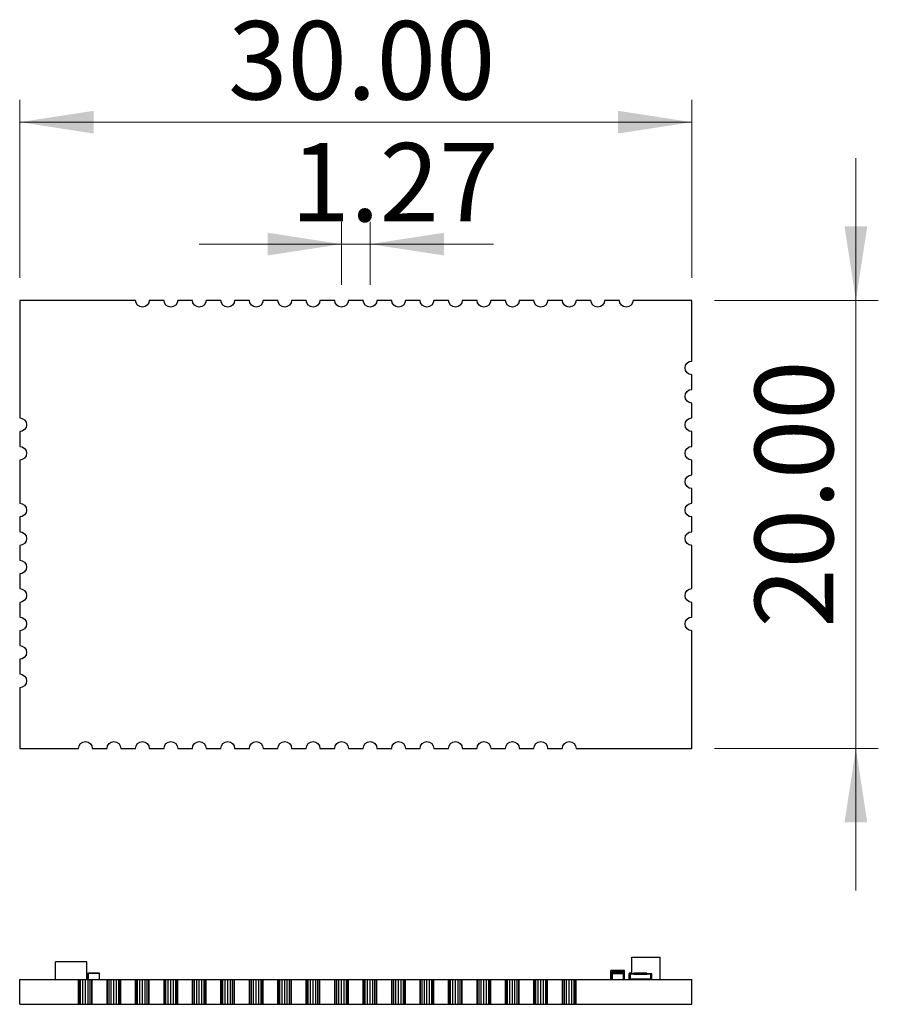
# Model space of a CAD drawing. Units: millimetres. Extents: x 92.4 to 130.7, y 137.4 to 181.3.
import ezdxf

# ---------------------------------------------------------------- set-up
doc = ezdxf.new("R2010")
doc.units = ezdxf.units.MM
doc.styles.add('SLDTEXTSTYLE0', font='TXT', dxfattribs={"width": 0.75})
doc.dimstyles.new('SLDDIMSTYLE0', dxfattribs={"dimtxt": 3.5, "dimasz": 3.302, "dimexe": 0, "dimexo": 0.0625, "dimgap": 0.875, "dimtad": 1, "dimrnd": 1e-09, "dimzin": 4, "dimdsep": 46, "dimtxsty": 'SLDTEXTSTYLE0', "dimsah": 1, "dimcen": 0.09, "dimadec": 0, "dimazin": 1, "dimtfac": 1, "dimtofl": 0, "dimtmove": 0, "dimatfit": 3, "dimfxl": 1, "dimfrac": 2, "dimtolj": 1, "dimtzin": 12, "dimarcsym": 0})
doc.dimstyles.new('SLDDIMSTYLE1', dxfattribs={"dimtxt": 3.5, "dimasz": 3.302, "dimexe": 0, "dimexo": 0.0625, "dimgap": 0.875, "dimtad": 1, "dimrnd": 1e-09, "dimzin": 4, "dimdsep": 46, "dimtxsty": 'SLDTEXTSTYLE0', "dimsah": 1, "dimcen": 0.09, "dimadec": 0, "dimazin": 1, "dimtfac": 1, "dimtmove": 0, "dimatfit": 0, "dimfxl": 1, "dimfrac": 2, "dimtolj": 1, "dimtzin": 12, "dimarcsym": 0})
doc.dimstyles.new('SLDDIMSTYLE2', dxfattribs={"dimtxt": 3.5, "dimasz": 3.302, "dimexe": 0, "dimexo": 0.0625, "dimgap": 0.875, "dimtad": 1, "dimrnd": 1e-09, "dimzin": 12, "dimdsep": 46, "dimtxsty": 'SLDTEXTSTYLE0', "dimsah": 1, "dimcen": 0.09, "dimadec": 0, "dimazin": 3, "dimtfac": 1, "dimtmove": 0, "dimatfit": 0, "dimfxl": 1, "dimfrac": 2, "dimtolj": 1, "dimtzin": 12, "dimarcsym": 0})

# ---------------------------------------------------------------- blocks, each defined once
blk = doc.blocks.new('_D')
at = {"color": 7, "linetype": 'Continuous', "lineweight": 0, "transparency": 16777216}
for p, q in [((92.425, 169.808), (92.425, 177.762)), ((122.425, 169.808), (122.425, 177.762)), ((92.425, 176.762), (122.425, 176.762))]:
    blk.add_line(p, q, dxfattribs=at)
at = {"color": 7, "linetype": 'Continuous', "lineweight": 18, "transparency": 16777216}
for points in [[(92.425, 176.762), (95.727, 176.254), (95.727, 177.27)], [(122.425, 176.762), (119.123, 177.27), (119.123, 176.254)]]:
    blk.add_solid(points, dxfattribs=at)
at = {"color": 7, "linetype": 'Continuous', "lineweight": 18, "transparency": 16777216, "insert": (101.725, 181.274), "char_height": 3.5, "attachment_point": 1, "style": 'SLDTEXTSTYLE0'}
blk.add_mtext('30.00', dxfattribs=at)
blk = doc.blocks.new('_D_1')
at = {"color": 7, "linetype": 'Continuous', "lineweight": 0, "transparency": 16777216}
for p, q in [((129.741, 168.808), (129.741, 175.158)), ((123.425, 168.808), (130.741, 168.808)), ((129.741, 168.808), (129.741, 148.808)), ((123.425, 148.808), (130.741, 148.808)), ((129.741, 148.808), (129.741, 142.458))]:
    blk.add_line(p, q, dxfattribs=at)
at = {"color": 7, "linetype": 'Continuous', "lineweight": 18, "transparency": 16777216}
for points in [[(129.741, 168.808), (130.249, 172.11), (129.233, 172.11)], [(129.741, 148.808), (129.233, 145.506), (130.249, 145.506)]]:
    blk.add_solid(points, dxfattribs=at)
at = {"color": 7, "linetype": 'Continuous', "lineweight": 18, "transparency": 16777216, "insert": (125.229, 154.197), "char_height": 3.5, "attachment_point": 1, "rotation": 90, "style": 'SLDTEXTSTYLE0'}
blk.add_mtext('20.00', dxfattribs=at)
blk = doc.blocks.new('_D_2')
at = {"color": 7, "linetype": 'Continuous', "lineweight": 0, "transparency": 16777216}
for p, q in [((106.79, 169.502), (106.79, 172.318)), ((108.06, 169.502), (108.06, 172.318)), ((106.79, 171.318), (100.44, 171.318)), ((106.79, 171.318), (108.06, 171.318)), ((108.06, 171.318), (113.568, 171.318))]:
    blk.add_line(p, q, dxfattribs=at)
at = {"color": 7, "linetype": 'Continuous', "lineweight": 18, "transparency": 16777216}
for points in [[(106.79, 171.318), (103.488, 171.826), (103.488, 170.81)], [(108.06, 171.318), (111.362, 170.81), (111.362, 171.826)]]:
    blk.add_solid(points, dxfattribs=at)
at = {"color": 7, "linetype": 'Continuous', "lineweight": 18, "transparency": 16777216, "insert": (104.516, 175.83), "char_height": 3.5, "attachment_point": 1, "style": 'SLDTEXTSTYLE0'}
blk.add_mtext('1.27', dxfattribs=at)

msp = doc.modelspace()

# ---------------------------------------------------------------- linework, layer by layer
at = {"color": 7, "linetype": 'Continuous', "lineweight": 25}
for p, q in [((92.425, 168.808), (92.425, 163.559)), ((97.595, 168.808), (92.425, 168.808)), ((97.618, 168.691), (97.595, 168.808)), ((98.206, 168.808), (98.183, 168.691)), ((98.865, 168.808), (98.206, 168.808)), ((98.888, 168.691), (98.865, 168.808)), ((99.476, 168.808), (99.453, 168.691)), ((100.135, 168.808), (99.476, 168.808)), ((100.158, 168.691), (100.135, 168.808)), ((100.746, 168.808), (100.723, 168.691)), ((101.405, 168.808), (100.746, 168.808)), ((101.428, 168.691), (101.405, 168.808)), ((102.016, 168.808), (101.993, 168.691)), ((102.675, 168.808), (102.016, 168.808)), ((102.698, 168.691), (102.675, 168.808)), ((103.286, 168.808), (103.263, 168.691)), ((103.945, 168.808), (103.286, 168.808)), ((103.968, 168.691), (103.945, 168.808)), ((104.556, 168.808), (104.533, 168.691)), ((105.215, 168.808), (104.556, 168.808)), ((105.238, 168.691), (105.215, 168.808)), ((105.826, 168.808), (105.803, 168.691)), ((106.485, 168.808), (105.826, 168.808)), ((106.508, 168.691), (106.485, 168.808)), ((107.096, 168.808), (107.073, 168.691)), ((107.755, 168.808), (107.096, 168.808)), ((107.778, 168.691), (107.755, 168.808)), ((108.366, 168.808), (108.343, 168.691)), ((109.025, 168.808), (108.366, 168.808)), ((109.048, 168.691), (109.025, 168.808)), ((109.636, 168.808), (109.613, 168.691)), ((110.295, 168.808), (109.636, 168.808)), ((110.318, 168.691), (110.295, 168.808)), ((110.906, 168.808), (110.883, 168.691)), ((111.565, 168.808), (110.906, 168.808)), ((111.588, 168.691), (111.565, 168.808)), ((112.176, 168.808), (112.153, 168.691)), ((112.835, 168.808), (112.176, 168.808)), ((112.858, 168.691), (112.835, 168.808)), ((113.446, 168.808), (113.423, 168.691)), ((114.105, 168.808), (113.446, 168.808)), ((114.128, 168.691), (114.105, 168.808)), ((114.716, 168.808), (114.693, 168.691)), ((115.375, 168.808), (114.716, 168.808)), ((115.398, 168.691), (115.375, 168.808)), ((115.986, 168.808), (115.963, 168.691)), ((116.645, 168.808), (115.986, 168.808)), ((116.668, 168.691), (116.645, 168.808)), ((117.256, 168.808), (117.233, 168.691)), ((117.915, 168.808), (117.256, 168.808)), ((117.938, 168.691), (117.915, 168.808)), ((118.526, 168.808), (118.503, 168.691)), ((119.185, 168.808), (118.526, 168.808)), ((119.208, 168.691), (119.185, 168.808)), ((119.796, 168.808), (119.773, 168.691)), ((122.425, 168.808), (119.796, 168.808)), ((122.425, 166.099), (122.425, 168.808)), ((97.684, 168.592), (97.618, 168.691)), ((97.783, 168.526), (97.684, 168.592)), ((97.9, 168.502), (97.783, 168.526)), ((98.018, 168.526), (97.9, 168.502)), ((98.117, 168.592), (98.018, 168.526)), ((98.183, 168.691), (98.117, 168.592)), ((98.954, 168.592), (98.888, 168.691)), ((99.053, 168.526), (98.954, 168.592)), ((99.17, 168.502), (99.053, 168.526)), ((99.288, 168.526), (99.17, 168.502)), ((99.387, 168.592), (99.288, 168.526)), ((99.453, 168.691), (99.387, 168.592)), ((100.224, 168.592), (100.158, 168.691)), ((100.323, 168.526), (100.224, 168.592)), ((100.44, 168.502), (100.323, 168.526)), ((100.558, 168.526), (100.44, 168.502)), ((100.657, 168.592), (100.558, 168.526)), ((100.723, 168.691), (100.657, 168.592)), ((101.494, 168.592), (101.428, 168.691)), ((101.593, 168.526), (101.494, 168.592)), ((101.71, 168.502), (101.593, 168.526)), ((101.828, 168.526), (101.71, 168.502)), ((101.927, 168.592), (101.828, 168.526)), ((101.993, 168.691), (101.927, 168.592)), ((102.764, 168.592), (102.698, 168.691)), ((102.863, 168.526), (102.764, 168.592)), ((102.98, 168.502), (102.863, 168.526)), ((103.098, 168.526), (102.98, 168.502)), ((103.197, 168.592), (103.098, 168.526)), ((103.263, 168.691), (103.197, 168.592)), ((104.034, 168.592), (103.968, 168.691)), ((104.133, 168.526), (104.034, 168.592)), ((104.25, 168.502), (104.133, 168.526)), ((104.368, 168.526), (104.25, 168.502)), ((104.467, 168.592), (104.368, 168.526)), ((104.533, 168.691), (104.467, 168.592)), ((105.304, 168.592), (105.238, 168.691)), ((105.403, 168.526), (105.304, 168.592)), ((105.52, 168.502), (105.403, 168.526)), ((105.638, 168.526), (105.52, 168.502)), ((105.737, 168.592), (105.638, 168.526)), ((105.803, 168.691), (105.737, 168.592)), ((106.574, 168.592), (106.508, 168.691)), ((106.673, 168.526), (106.574, 168.592)), ((106.79, 168.502), (106.673, 168.526)), ((106.908, 168.526), (106.79, 168.502)), ((107.007, 168.592), (106.908, 168.526)), ((107.073, 168.691), (107.007, 168.592)), ((107.844, 168.592), (107.778, 168.691)), ((107.943, 168.526), (107.844, 168.592)), ((108.06, 168.502), (107.943, 168.526)), ((108.178, 168.526), (108.06, 168.502)), ((108.277, 168.592), (108.178, 168.526)), ((108.343, 168.691), (108.277, 168.592)), ((109.114, 168.592), (109.048, 168.691)), ((109.213, 168.526), (109.114, 168.592)), ((109.33, 168.502), (109.213, 168.526)), ((109.448, 168.526), (109.33, 168.502)), ((109.547, 168.592), (109.448, 168.526)), ((109.613, 168.691), (109.547, 168.592)), ((110.384, 168.592), (110.318, 168.691)), ((110.483, 168.526), (110.384, 168.592)), ((110.6, 168.502), (110.483, 168.526)), ((110.718, 168.526), (110.6, 168.502)), ((110.817, 168.592), (110.718, 168.526)), ((110.883, 168.691), (110.817, 168.592)), ((111.654, 168.592), (111.588, 168.691)), ((111.753, 168.526), (111.654, 168.592)), ((111.87, 168.502), (111.753, 168.526)), ((111.988, 168.526), (111.87, 168.502)), ((112.087, 168.592), (111.988, 168.526)), ((112.153, 168.691), (112.087, 168.592)), ((112.924, 168.592), (112.858, 168.691)), ((113.023, 168.526), (112.924, 168.592)), ((113.14, 168.502), (113.023, 168.526)), ((113.258, 168.526), (113.14, 168.502)), ((113.357, 168.592), (113.258, 168.526)), ((113.423, 168.691), (113.357, 168.592)), ((114.194, 168.592), (114.128, 168.691)), ((114.293, 168.526), (114.194, 168.592)), ((114.41, 168.502), (114.293, 168.526)), ((114.528, 168.526), (114.41, 168.502)), ((114.627, 168.592), (114.528, 168.526)), ((114.693, 168.691), (114.627, 168.592)), ((115.464, 168.592), (115.398, 168.691)), ((115.563, 168.526), (115.464, 168.592)), ((115.68, 168.502), (115.563, 168.526)), ((115.798, 168.526), (115.68, 168.502)), ((115.897, 168.592), (115.798, 168.526)), ((115.963, 168.691), (115.897, 168.592)), ((116.734, 168.592), (116.668, 168.691)), ((116.833, 168.526), (116.734, 168.592)), ((116.95, 168.502), (116.833, 168.526)), ((117.068, 168.526), (116.95, 168.502)), ((117.167, 168.592), (117.068, 168.526)), ((117.233, 168.691), (117.167, 168.592)), ((118.004, 168.592), (117.938, 168.691)), ((118.103, 168.526), (118.004, 168.592)), ((118.22, 168.502), (118.103, 168.526)), ((118.338, 168.526), (118.22, 168.502)), ((118.437, 168.592), (118.338, 168.526)), ((118.503, 168.691), (118.437, 168.592)), ((119.274, 168.592), (119.208, 168.691)), ((119.373, 168.526), (119.274, 168.592)), ((119.49, 168.502), (119.373, 168.526)), ((119.608, 168.526), (119.49, 168.502)), ((119.707, 168.592), (119.608, 168.526)), ((119.773, 168.691), (119.707, 168.592)), ((122.12, 165.793), (122.143, 165.91)), ((122.143, 165.676), (122.12, 165.793)), ((122.143, 165.91), (122.209, 166.009)), ((122.209, 166.009), (122.308, 166.076)), ((122.308, 166.076), (122.425, 166.099)), ((122.209, 165.577), (122.143, 165.676)), ((122.308, 165.511), (122.209, 165.577)), ((122.425, 165.487), (122.308, 165.511)), ((122.425, 164.829), (122.425, 165.487)), ((122.308, 164.806), (122.425, 164.829)), ((122.12, 164.523), (122.143, 164.64)), ((122.143, 164.406), (122.12, 164.523)), ((122.143, 164.64), (122.209, 164.739)), ((122.209, 164.307), (122.143, 164.406)), ((122.209, 164.739), (122.308, 164.806)), ((122.308, 164.241), (122.209, 164.307)), ((122.425, 164.217), (122.308, 164.241)), ((122.425, 163.559), (122.425, 164.217)), ((92.425, 163.559), (92.543, 163.536)), ((92.543, 163.536), (92.642, 163.469)), ((122.209, 163.469), (122.308, 163.536)), ((122.308, 163.536), (122.425, 163.559)), ((92.642, 163.469), (92.708, 163.37)), ((92.708, 163.136), (92.642, 163.037)), ((92.708, 163.37), (92.731, 163.253)), ((92.731, 163.253), (92.708, 163.136)), ((122.12, 163.253), (122.143, 163.37)), ((122.143, 163.136), (122.12, 163.253)), ((122.143, 163.37), (122.209, 163.469)), ((122.209, 163.037), (122.143, 163.136)), ((92.543, 162.971), (92.425, 162.947)), ((92.425, 162.947), (92.425, 162.289)), ((92.642, 163.037), (92.543, 162.971)), ((122.308, 162.971), (122.209, 163.037)), ((122.425, 162.947), (122.308, 162.971)), ((122.425, 162.289), (122.425, 162.947)), ((92.425, 162.289), (92.543, 162.266)), ((92.543, 162.266), (92.642, 162.199)), ((92.642, 162.199), (92.708, 162.1)), ((122.143, 162.1), (122.209, 162.199)), ((122.209, 162.199), (122.308, 162.266)), ((122.308, 162.266), (122.425, 162.289)), ((92.642, 161.767), (92.543, 161.701)), ((92.708, 161.866), (92.642, 161.767)), ((92.708, 162.1), (92.731, 161.983)), ((92.731, 161.983), (92.708, 161.866)), ((122.12, 161.983), (122.143, 162.1)), ((122.143, 161.866), (122.12, 161.983)), ((122.209, 161.767), (122.143, 161.866)), ((122.308, 161.701), (122.209, 161.767)), ((92.543, 161.701), (92.425, 161.677)), ((92.425, 161.677), (92.425, 159.749)), ((122.425, 161.677), (122.308, 161.701)), ((122.425, 161.019), (122.425, 161.677)), ((122.143, 160.83), (122.209, 160.929)), ((122.209, 160.929), (122.308, 160.996)), ((122.308, 160.996), (122.425, 161.019)), ((122.12, 160.713), (122.143, 160.83)), ((122.143, 160.596), (122.12, 160.713)), ((122.209, 160.497), (122.143, 160.596)), ((122.308, 160.431), (122.209, 160.497)), ((122.425, 160.407), (122.308, 160.431)), ((122.425, 159.749), (122.425, 160.407)), ((92.425, 159.749), (92.543, 159.726)), ((92.543, 159.726), (92.642, 159.659)), ((92.642, 159.659), (92.708, 159.56)), ((92.708, 159.56), (92.731, 159.443)), ((122.12, 159.443), (122.143, 159.56)), ((122.143, 159.56), (122.209, 159.659)), ((122.209, 159.659), (122.308, 159.726)), ((122.308, 159.726), (122.425, 159.749)), ((92.543, 159.161), (92.425, 159.137)), ((92.425, 159.137), (92.425, 158.479)), ((92.642, 159.227), (92.543, 159.161)), ((92.708, 159.326), (92.642, 159.227)), ((92.731, 159.443), (92.708, 159.326)), ((122.143, 159.326), (122.12, 159.443)), ((122.209, 159.227), (122.143, 159.326)), ((122.308, 159.161), (122.209, 159.227)), ((122.425, 159.137), (122.308, 159.161)), ((122.425, 158.479), (122.425, 159.137)), ((92.425, 158.479), (92.543, 158.456)), ((92.543, 158.456), (92.642, 158.389)), ((92.642, 158.389), (92.708, 158.29)), ((92.708, 158.29), (92.731, 158.173)), ((122.12, 158.173), (122.143, 158.29)), ((122.143, 158.29), (122.209, 158.389)), ((122.209, 158.389), (122.308, 158.456)), ((122.308, 158.456), (122.425, 158.479)), ((92.543, 157.891), (92.425, 157.867)), ((92.425, 157.867), (92.425, 157.209)), ((92.642, 157.957), (92.543, 157.891)), ((92.708, 158.056), (92.642, 157.957)), ((92.731, 158.173), (92.708, 158.056)), ((122.143, 158.056), (122.12, 158.173)), ((122.209, 157.957), (122.143, 158.056)), ((122.308, 157.891), (122.209, 157.957)), ((122.425, 157.867), (122.308, 157.891)), ((122.425, 155.939), (122.425, 157.867)), ((92.425, 157.209), (92.543, 157.186)), ((92.543, 157.186), (92.642, 157.119)), ((92.642, 157.119), (92.708, 157.02)), ((92.708, 157.02), (92.731, 156.903)), ((92.543, 156.621), (92.425, 156.597)), ((92.425, 156.597), (92.425, 155.939)), ((92.642, 156.687), (92.543, 156.621)), ((92.708, 156.786), (92.642, 156.687)), ((92.731, 156.903), (92.708, 156.786)), ((92.425, 155.939), (92.543, 155.916)), ((92.543, 155.916), (92.642, 155.849)), ((92.642, 155.849), (92.708, 155.75)), ((92.708, 155.75), (92.731, 155.633)), ((92.731, 155.633), (92.708, 155.516)), ((122.12, 155.633), (122.143, 155.75)), ((122.143, 155.516), (122.12, 155.633)), ((122.143, 155.75), (122.209, 155.849)), ((122.209, 155.849), (122.308, 155.916)), ((122.308, 155.916), (122.425, 155.939)), ((92.543, 155.351), (92.425, 155.327)), ((92.425, 155.327), (92.425, 154.669)), ((92.642, 155.417), (92.543, 155.351)), ((92.708, 155.516), (92.642, 155.417)), ((122.209, 155.417), (122.143, 155.516)), ((122.308, 155.351), (122.209, 155.417)), ((122.425, 155.327), (122.308, 155.351)), ((122.425, 154.669), (122.425, 155.327)), ((92.425, 154.669), (92.543, 154.646)), ((92.543, 154.646), (92.642, 154.579)), ((92.642, 154.579), (92.708, 154.48)), ((92.708, 154.48), (92.731, 154.363)), ((92.731, 154.363), (92.708, 154.246)), ((122.12, 154.363), (122.143, 154.48)), ((122.143, 154.246), (122.12, 154.363)), ((122.143, 154.48), (122.209, 154.579)), ((122.209, 154.579), (122.308, 154.646)), ((122.308, 154.646), (122.425, 154.669)), ((92.543, 154.081), (92.425, 154.057)), ((92.425, 154.057), (92.425, 153.399)), ((92.642, 154.147), (92.543, 154.081)), ((92.708, 154.246), (92.642, 154.147)), ((122.209, 154.147), (122.143, 154.246)), ((122.308, 154.081), (122.209, 154.147)), ((122.425, 154.057), (122.308, 154.081)), ((122.425, 148.808), (122.425, 154.057)), ((92.425, 153.399), (92.543, 153.376)), ((92.543, 153.376), (92.642, 153.309)), ((92.642, 153.309), (92.708, 153.21)), ((92.708, 152.976), (92.642, 152.877)), ((92.708, 153.21), (92.731, 153.093)), ((92.731, 153.093), (92.708, 152.976)), ((92.543, 152.811), (92.425, 152.787)), ((92.425, 152.787), (92.425, 152.129)), ((92.642, 152.877), (92.543, 152.811)), ((92.425, 152.129), (92.543, 152.106)), ((92.543, 152.106), (92.642, 152.039)), ((92.642, 152.039), (92.708, 151.94)), ((92.708, 151.706), (92.642, 151.607)), ((92.708, 151.94), (92.731, 151.823)), ((92.731, 151.823), (92.708, 151.706)), ((92.543, 151.541), (92.425, 151.517)), ((92.425, 151.517), (92.425, 148.808)), ((92.642, 151.607), (92.543, 151.541)), ((95.078, 148.925), (95.144, 149.024)), ((95.144, 149.024), (95.243, 149.091)), ((95.243, 149.091), (95.36, 149.114)), ((95.36, 149.114), (95.478, 149.091)), ((95.478, 149.091), (95.577, 149.024)), ((95.577, 149.024), (95.643, 148.925)), ((96.348, 148.925), (96.414, 149.024)), ((96.414, 149.024), (96.513, 149.091)), ((96.513, 149.091), (96.63, 149.114)), ((96.63, 149.114), (96.748, 149.091)), ((96.748, 149.091), (96.847, 149.024)), ((96.847, 149.024), (96.913, 148.925)), ((97.618, 148.925), (97.684, 149.024)), ((97.684, 149.024), (97.783, 149.091)), ((97.783, 149.091), (97.9, 149.114)), ((97.9, 149.114), (98.018, 149.091)), ((98.018, 149.091), (98.117, 149.024)), ((98.117, 149.024), (98.183, 148.925)), ((98.888, 148.925), (98.954, 149.024)), ((98.954, 149.024), (99.053, 149.091)), ((99.053, 149.091), (99.17, 149.114)), ((99.17, 149.114), (99.288, 149.091)), ((99.288, 149.091), (99.387, 149.024)), ((99.387, 149.024), (99.453, 148.925)), ((100.158, 148.925), (100.224, 149.024)), ((100.224, 149.024), (100.323, 149.091)), ((100.323, 149.091), (100.44, 149.114)), ((100.44, 149.114), (100.558, 149.091)), ((100.558, 149.091), (100.657, 149.024)), ((100.657, 149.024), (100.723, 148.925)), ((101.428, 148.925), (101.494, 149.024)), ((101.494, 149.024), (101.593, 149.091)), ((101.593, 149.091), (101.71, 149.114)), ((101.71, 149.114), (101.828, 149.091)), ((101.828, 149.091), (101.927, 149.024)), ((101.927, 149.024), (101.993, 148.925)), ((102.698, 148.925), (102.764, 149.024)), ((102.764, 149.024), (102.863, 149.091)), ((102.863, 149.091), (102.98, 149.114)), ((102.98, 149.114), (103.098, 149.091)), ((103.098, 149.091), (103.197, 149.024)), ((103.197, 149.024), (103.263, 148.925)), ((103.968, 148.925), (104.034, 149.024)), ((104.034, 149.024), (104.133, 149.091)), ((104.133, 149.091), (104.25, 149.114)), ((104.25, 149.114), (104.368, 149.091)), ((104.368, 149.091), (104.467, 149.024)), ((104.467, 149.024), (104.533, 148.925)), ((105.238, 148.925), (105.304, 149.024)), ((105.304, 149.024), (105.403, 149.091)), ((105.403, 149.091), (105.52, 149.114)), ((105.52, 149.114), (105.638, 149.091)), ((105.638, 149.091), (105.737, 149.024)), ((105.737, 149.024), (105.803, 148.925)), ((106.508, 148.925), (106.574, 149.024)), ((106.574, 149.024), (106.673, 149.091)), ((106.673, 149.091), (106.79, 149.114)), ((106.79, 149.114), (106.908, 149.091)), ((106.908, 149.091), (107.007, 149.024)), ((107.007, 149.024), (107.073, 148.925)), ((107.778, 148.925), (107.844, 149.024)), ((107.844, 149.024), (107.943, 149.091)), ((107.943, 149.091), (108.06, 149.114)), ((108.06, 149.114), (108.178, 149.091)), ((108.178, 149.091), (108.277, 149.024)), ((108.277, 149.024), (108.343, 148.925)), ((109.048, 148.925), (109.114, 149.024)), ((109.114, 149.024), (109.213, 149.091)), ((109.213, 149.091), (109.33, 149.114)), ((109.33, 149.114), (109.448, 149.091)), ((109.448, 149.091), (109.547, 149.024)), ((109.547, 149.024), (109.613, 148.925)), ((110.318, 148.925), (110.384, 149.024)), ((110.384, 149.024), (110.483, 149.091)), ((110.483, 149.091), (110.6, 149.114)), ((110.6, 149.114), (110.718, 149.091)), ((110.718, 149.091), (110.817, 149.024)), ((110.817, 149.024), (110.883, 148.925)), ((111.588, 148.925), (111.654, 149.024)), ((111.654, 149.024), (111.753, 149.091)), ((111.753, 149.091), (111.87, 149.114)), ((111.87, 149.114), (111.988, 149.091)), ((111.988, 149.091), (112.087, 149.024)), ((112.087, 149.024), (112.153, 148.925)), ((112.858, 148.925), (112.924, 149.024)), ((112.924, 149.024), (113.023, 149.091)), ((113.023, 149.091), (113.14, 149.114)), ((113.14, 149.114), (113.258, 149.091)), ((113.258, 149.091), (113.357, 149.024)), ((113.357, 149.024), (113.423, 148.925)), ((114.128, 148.925), (114.194, 149.024)), ((114.194, 149.024), (114.293, 149.091)), ((114.293, 149.091), (114.41, 149.114)), ((114.41, 149.114), (114.528, 149.091)), ((114.528, 149.091), (114.627, 149.024)), ((114.627, 149.024), (114.693, 148.925)), ((115.398, 148.925), (115.464, 149.024)), ((115.464, 149.024), (115.563, 149.091)), ((115.563, 149.091), (115.68, 149.114)), ((115.68, 149.114), (115.798, 149.091)), ((115.798, 149.091), (115.897, 149.024)), ((115.897, 149.024), (115.963, 148.925)), ((116.668, 148.925), (116.734, 149.024)), ((116.734, 149.024), (116.833, 149.091)), ((116.833, 149.091), (116.95, 149.114)), ((116.95, 149.114), (117.068, 149.091)), ((117.068, 149.091), (117.167, 149.024)), ((117.167, 149.024), (117.233, 148.925)), ((92.425, 148.808), (95.055, 148.808)), ((95.055, 148.808), (95.078, 148.925)), ((95.643, 148.925), (95.666, 148.808)), ((95.666, 148.808), (96.325, 148.808)), ((96.325, 148.808), (96.348, 148.925)), ((96.913, 148.925), (96.936, 148.808)), ((96.936, 148.808), (97.595, 148.808)), ((97.595, 148.808), (97.618, 148.925)), ((98.183, 148.925), (98.206, 148.808)), ((98.206, 148.808), (98.865, 148.808)), ((98.865, 148.808), (98.888, 148.925)), ((99.453, 148.925), (99.476, 148.808)), ((99.476, 148.808), (100.135, 148.808)), ((100.135, 148.808), (100.158, 148.925)), ((100.723, 148.925), (100.746, 148.808)), ((100.746, 148.808), (101.405, 148.808)), ((101.405, 148.808), (101.428, 148.925)), ((101.993, 148.925), (102.016, 148.808)), ((102.016, 148.808), (102.675, 148.808)), ((102.675, 148.808), (102.698, 148.925)), ((103.263, 148.925), (103.286, 148.808)), ((103.286, 148.808), (103.945, 148.808)), ((103.945, 148.808), (103.968, 148.925)), ((104.533, 148.925), (104.556, 148.808)), ((104.556, 148.808), (105.215, 148.808)), ((105.215, 148.808), (105.238, 148.925)), ((105.803, 148.925), (105.826, 148.808)), ((105.826, 148.808), (106.485, 148.808)), ((106.485, 148.808), (106.508, 148.925)), ((107.073, 148.925), (107.096, 148.808)), ((107.096, 148.808), (107.755, 148.808)), ((107.755, 148.808), (107.778, 148.925)), ((108.343, 148.925), (108.366, 148.808)), ((108.366, 148.808), (109.025, 148.808)), ((109.025, 148.808), (109.048, 148.925)), ((109.613, 148.925), (109.636, 148.808)), ((109.636, 148.808), (110.295, 148.808)), ((110.295, 148.808), (110.318, 148.925)), ((110.883, 148.925), (110.906, 148.808)), ((110.906, 148.808), (111.565, 148.808)), ((111.565, 148.808), (111.588, 148.925)), ((112.153, 148.925), (112.176, 148.808)), ((112.176, 148.808), (112.835, 148.808)), ((112.835, 148.808), (112.858, 148.925)), ((113.423, 148.925), (113.446, 148.808)), ((113.446, 148.808), (114.105, 148.808)), ((114.105, 148.808), (114.128, 148.925)), ((114.693, 148.925), (114.716, 148.808)), ((114.716, 148.808), (115.375, 148.808)), ((115.375, 148.808), (115.398, 148.925)), ((115.963, 148.925), (115.986, 148.808)), ((115.986, 148.808), (116.645, 148.808)), ((116.645, 148.808), (116.668, 148.925)), ((117.233, 148.925), (117.256, 148.808)), ((117.256, 148.808), (122.425, 148.808)), ((119.744, 138.766), (119.744, 139.486)), ((119.744, 139.486), (121.014, 139.486)), ((121.014, 138.486), (121.014, 139.486)), ((95.424, 139.286), (94.027, 139.286)), ((94.027, 138.486), (94.027, 139.286)), ((95.424, 138.486), (95.424, 139.286)), ((92.425, 138.486), (95.055, 138.486)), ((92.425, 137.384), (92.425, 138.486)), ((95.055, 137.384), (95.055, 138.486)), ((95.055, 138.486), (95.078, 138.486)), ((95.078, 137.384), (95.078, 138.486)), ((95.078, 138.486), (95.144, 138.486)), ((95.144, 137.384), (95.144, 138.486)), ((95.144, 138.486), (95.243, 138.486)), ((95.243, 137.384), (95.243, 138.486)), ((95.243, 138.486), (95.36, 138.486)), ((95.36, 137.384), (95.36, 138.486)), ((95.36, 138.486), (95.478, 138.486)), ((95.474, 138.766), (95.424, 138.766)), ((95.424, 138.726), (95.434, 138.726)), ((95.434, 138.526), (95.424, 138.526)), ((95.434, 138.726), (95.434, 138.526)), ((95.474, 138.486), (95.474, 138.766)), ((95.478, 137.384), (95.478, 138.486)), ((95.478, 138.486), (95.577, 138.486)), ((95.992, 138.766), (95.492, 138.766)), ((95.492, 138.486), (95.492, 138.766)), ((95.508, 138.786), (95.497, 138.766)), ((95.508, 138.786), (95.975, 138.786)), ((95.577, 137.384), (95.577, 138.486)), ((95.577, 138.486), (95.643, 138.486)), ((95.643, 137.384), (95.643, 138.486)), ((95.643, 138.486), (95.666, 138.486)), ((95.666, 137.384), (95.666, 138.486)), ((95.666, 138.486), (96.325, 138.486)), ((95.975, 138.786), (95.987, 138.766)), ((95.992, 138.486), (95.992, 138.766)), ((96.325, 137.384), (96.325, 138.486)), ((96.325, 138.486), (96.348, 138.486)), ((96.348, 137.384), (96.348, 138.486)), ((96.348, 138.486), (96.414, 138.486)), ((96.414, 137.384), (96.414, 138.486)), ((96.414, 138.486), (96.513, 138.486)), ((96.513, 137.384), (96.513, 138.486)), ((96.513, 138.486), (96.63, 138.486)), ((96.63, 137.384), (96.63, 138.486)), ((96.63, 138.486), (96.748, 138.486)), ((96.748, 137.384), (96.748, 138.486)), ((96.748, 138.486), (96.847, 138.486)), ((96.847, 137.384), (96.847, 138.486)), ((96.847, 138.486), (96.913, 138.486)), ((96.913, 137.384), (96.913, 138.486)), ((96.913, 138.486), (96.936, 138.486)), ((96.936, 137.384), (96.936, 138.486)), ((96.936, 138.486), (97.595, 138.486)), ((97.595, 137.384), (97.595, 138.486)), ((97.595, 138.486), (97.618, 138.486)), ((97.618, 137.384), (97.618, 138.486)), ((97.618, 138.486), (97.684, 138.486)), ((97.684, 137.384), (97.684, 138.486)), ((97.684, 138.486), (97.783, 138.486)), ((97.783, 137.384), (97.783, 138.486)), ((97.783, 138.486), (97.9, 138.486)), ((97.9, 137.384), (97.9, 138.486)), ((97.9, 138.486), (98.018, 138.486)), ((98.018, 137.384), (98.018, 138.486)), ((98.018, 138.486), (98.117, 138.486)), ((98.117, 137.384), (98.117, 138.486)), ((98.117, 138.486), (98.183, 138.486)), ((98.183, 137.384), (98.183, 138.486)), ((98.183, 138.486), (98.206, 138.486)), ((98.206, 137.384), (98.206, 138.486)), ((98.206, 138.486), (98.865, 138.486)), ((98.865, 137.384), (98.865, 138.486)), ((98.865, 138.486), (98.888, 138.486)), ((98.888, 137.384), (98.888, 138.486)), ((98.888, 138.486), (98.954, 138.486)), ((98.954, 137.384), (98.954, 138.486)), ((98.954, 138.486), (99.053, 138.486)), ((99.053, 137.384), (99.053, 138.486)), ((99.053, 138.486), (99.17, 138.486)), ((99.17, 137.384), (99.17, 138.486)), ((99.17, 138.486), (99.288, 138.486)), ((99.288, 137.384), (99.288, 138.486)), ((99.288, 138.486), (99.387, 138.486)), ((99.387, 137.384), (99.387, 138.486)), ((99.387, 138.486), (99.453, 138.486)), ((99.453, 137.384), (99.453, 138.486)), ((99.453, 138.486), (99.476, 138.486)), ((99.476, 137.384), (99.476, 138.486)), ((99.476, 138.486), (100.135, 138.486)), ((100.135, 137.384), (100.135, 138.486)), ((100.135, 138.486), (100.158, 138.486)), ((100.158, 137.384), (100.158, 138.486)), ((100.158, 138.486), (100.224, 138.486)), ((100.224, 137.384), (100.224, 138.486)), ((100.224, 138.486), (100.323, 138.486)), ((100.323, 137.384), (100.323, 138.486)), ((100.323, 138.486), (100.44, 138.486)), ((100.44, 137.384), (100.44, 138.486)), ((100.44, 138.486), (100.558, 138.486)), ((100.558, 137.384), (100.558, 138.486)), ((100.558, 138.486), (100.657, 138.486)), ((100.657, 137.384), (100.657, 138.486)), ((100.657, 138.486), (100.723, 138.486)), ((100.723, 137.384), (100.723, 138.486)), ((100.723, 138.486), (100.746, 138.486)), ((100.746, 137.384), (100.746, 138.486)), ((100.746, 138.486), (101.405, 138.486)), ((101.405, 137.384), (101.405, 138.486)), ((101.405, 138.486), (101.428, 138.486)), ((101.428, 137.384), (101.428, 138.486)), ((101.428, 138.486), (101.494, 138.486)), ((101.494, 137.384), (101.494, 138.486)), ((101.494, 138.486), (101.593, 138.486)), ((101.593, 137.384), (101.593, 138.486)), ((101.593, 138.486), (101.71, 138.486)), ((101.71, 137.384), (101.71, 138.486)), ((101.71, 138.486), (101.828, 138.486)), ((101.828, 137.384), (101.828, 138.486)), ((101.828, 138.486), (101.927, 138.486)), ((101.927, 137.384), (101.927, 138.486)), ((101.927, 138.486), (101.993, 138.486)), ((101.993, 137.384), (101.993, 138.486)), ((101.993, 138.486), (102.016, 138.486)), ((102.016, 137.384), (102.016, 138.486)), ((102.016, 138.486), (102.675, 138.486)), ((102.675, 137.384), (102.675, 138.486)), ((102.675, 138.486), (102.698, 138.486)), ((102.698, 137.384), (102.698, 138.486)), ((102.698, 138.486), (102.764, 138.486)), ((102.764, 137.384), (102.764, 138.486)), ((102.764, 138.486), (102.863, 138.486)), ((102.863, 137.384), (102.863, 138.486)), ((102.863, 138.486), (102.98, 138.486)), ((102.98, 137.384), (102.98, 138.486)), ((102.98, 138.486), (103.098, 138.486)), ((103.098, 137.384), (103.098, 138.486)), ((103.098, 138.486), (103.197, 138.486)), ((103.197, 137.384), (103.197, 138.486)), ((103.197, 138.486), (103.263, 138.486)), ((103.263, 137.384), (103.263, 138.486)), ((103.263, 138.486), (103.286, 138.486)), ((103.286, 137.384), (103.286, 138.486)), ((103.286, 138.486), (103.945, 138.486)), ((103.945, 137.384), (103.945, 138.486)), ((103.945, 138.486), (103.968, 138.486)), ((103.968, 137.384), (103.968, 138.486)), ((103.968, 138.486), (104.034, 138.486)), ((104.034, 137.384), (104.034, 138.486)), ((104.034, 138.486), (104.133, 138.486)), ((104.133, 137.384), (104.133, 138.486)), ((104.133, 138.486), (104.25, 138.486)), ((104.25, 137.384), (104.25, 138.486)), ((104.25, 138.486), (104.368, 138.486)), ((104.368, 137.384), (104.368, 138.486)), ((104.368, 138.486), (104.467, 138.486)), ((104.467, 137.384), (104.467, 138.486)), ((104.467, 138.486), (104.533, 138.486)), ((104.533, 137.384), (104.533, 138.486)), ((104.533, 138.486), (104.556, 138.486)), ((104.556, 137.384), (104.556, 138.486)), ((104.556, 138.486), (105.215, 138.486)), ((105.215, 137.384), (105.215, 138.486)), ((105.215, 138.486), (105.238, 138.486)), ((105.238, 137.384), (105.238, 138.486)), ((105.238, 138.486), (105.304, 138.486)), ((105.304, 137.384), (105.304, 138.486)), ((105.304, 138.486), (105.403, 138.486)), ((105.403, 137.384), (105.403, 138.486)), ((105.403, 138.486), (105.52, 138.486)), ((105.52, 137.384), (105.52, 138.486)), ((105.52, 138.486), (105.638, 138.486)), ((105.638, 137.384), (105.638, 138.486)), ((105.638, 138.486), (105.737, 138.486)), ((105.737, 137.384), (105.737, 138.486)), ((105.737, 138.486), (105.803, 138.486)), ((105.803, 137.384), (105.803, 138.486)), ((105.803, 138.486), (105.826, 138.486)), ((105.826, 137.384), (105.826, 138.486)), ((105.826, 138.486), (106.485, 138.486)), ((106.485, 137.384), (106.485, 138.486)), ((106.485, 138.486), (106.508, 138.486)), ((106.508, 137.384), (106.508, 138.486)), ((106.508, 138.486), (106.574, 138.486)), ((106.574, 137.384), (106.574, 138.486)), ((106.574, 138.486), (106.673, 138.486)), ((106.673, 137.384), (106.673, 138.486)), ((106.673, 138.486), (106.79, 138.486)), ((106.79, 137.384), (106.79, 138.486)), ((106.79, 138.486), (106.908, 138.486)), ((106.908, 137.384), (106.908, 138.486)), ((106.908, 138.486), (107.007, 138.486)), ((107.007, 137.384), (107.007, 138.486)), ((107.007, 138.486), (107.073, 138.486)), ((107.073, 137.384), (107.073, 138.486)), ((107.073, 138.486), (107.096, 138.486)), ((107.096, 137.384), (107.096, 138.486)), ((107.096, 138.486), (107.755, 138.486)), ((107.755, 137.384), (107.755, 138.486)), ((107.755, 138.486), (107.778, 138.486)), ((107.778, 137.384), (107.778, 138.486)), ((107.778, 138.486), (107.844, 138.486)), ((107.844, 137.384), (107.844, 138.486)), ((107.844, 138.486), (107.943, 138.486)), ((107.943, 137.384), (107.943, 138.486)), ((107.943, 138.486), (108.06, 138.486)), ((108.06, 137.384), (108.06, 138.486)), ((108.06, 138.486), (108.178, 138.486)), ((108.178, 137.384), (108.178, 138.486)), ((108.178, 138.486), (108.277, 138.486)), ((108.277, 137.384), (108.277, 138.486)), ((108.277, 138.486), (108.343, 138.486)), ((108.343, 137.384), (108.343, 138.486)), ((108.343, 138.486), (108.366, 138.486)), ((108.366, 137.384), (108.366, 138.486)), ((108.366, 138.486), (109.025, 138.486)), ((109.025, 137.384), (109.025, 138.486)), ((109.025, 138.486), (109.048, 138.486)), ((109.048, 137.384), (109.048, 138.486)), ((109.048, 138.486), (109.114, 138.486)), ((109.114, 137.384), (109.114, 138.486)), ((109.114, 138.486), (109.213, 138.486)), ((109.213, 137.384), (109.213, 138.486)), ((109.213, 138.486), (109.33, 138.486)), ((109.33, 137.384), (109.33, 138.486)), ((109.33, 138.486), (109.448, 138.486)), ((109.448, 137.384), (109.448, 138.486)), ((109.448, 138.486), (109.547, 138.486)), ((109.547, 137.384), (109.547, 138.486)), ((109.547, 138.486), (109.613, 138.486)), ((109.613, 137.384), (109.613, 138.486)), ((109.613, 138.486), (109.636, 138.486)), ((109.636, 137.384), (109.636, 138.486)), ((109.636, 138.486), (110.295, 138.486)), ((110.295, 137.384), (110.295, 138.486)), ((110.295, 138.486), (110.318, 138.486)), ((110.318, 137.384), (110.318, 138.486)), ((110.318, 138.486), (110.384, 138.486)), ((110.384, 137.384), (110.384, 138.486)), ((110.384, 138.486), (110.483, 138.486)), ((110.483, 137.384), (110.483, 138.486)), ((110.483, 138.486), (110.6, 138.486)), ((110.6, 137.384), (110.6, 138.486)), ((110.6, 138.486), (110.718, 138.486)), ((110.718, 137.384), (110.718, 138.486)), ((110.718, 138.486), (110.817, 138.486)), ((110.817, 137.384), (110.817, 138.486)), ((110.817, 138.486), (110.883, 138.486)), ((110.883, 137.384), (110.883, 138.486)), ((110.883, 138.486), (110.906, 138.486)), ((110.906, 137.384), (110.906, 138.486)), ((110.906, 138.486), (111.565, 138.486)), ((111.565, 137.384), (111.565, 138.486)), ((111.565, 138.486), (111.588, 138.486)), ((111.588, 137.384), (111.588, 138.486)), ((111.588, 138.486), (111.654, 138.486)), ((111.654, 137.384), (111.654, 138.486)), ((111.654, 138.486), (111.753, 138.486)), ((111.753, 137.384), (111.753, 138.486)), ((111.753, 138.486), (111.87, 138.486)), ((111.87, 137.384), (111.87, 138.486)), ((111.87, 138.486), (111.988, 138.486)), ((111.988, 137.384), (111.988, 138.486)), ((111.988, 138.486), (112.087, 138.486)), ((112.087, 137.384), (112.087, 138.486)), ((112.087, 138.486), (112.153, 138.486)), ((112.153, 137.384), (112.153, 138.486)), ((112.153, 138.486), (112.176, 138.486)), ((112.176, 137.384), (112.176, 138.486)), ((112.176, 138.486), (112.835, 138.486)), ((112.835, 137.384), (112.835, 138.486)), ((112.835, 138.486), (112.858, 138.486)), ((112.858, 137.384), (112.858, 138.486)), ((112.858, 138.486), (112.924, 138.486)), ((112.924, 137.384), (112.924, 138.486)), ((112.924, 138.486), (113.023, 138.486)), ((113.023, 137.384), (113.023, 138.486)), ((113.023, 138.486), (113.14, 138.486)), ((113.14, 137.384), (113.14, 138.486)), ((113.14, 138.486), (113.258, 138.486)), ((113.258, 137.384), (113.258, 138.486)), ((113.258, 138.486), (113.357, 138.486)), ((113.357, 137.384), (113.357, 138.486)), ((113.357, 138.486), (113.423, 138.486)), ((113.423, 137.384), (113.423, 138.486)), ((113.423, 138.486), (113.446, 138.486)), ((113.446, 137.384), (113.446, 138.486)), ((113.446, 138.486), (114.105, 138.486)), ((114.105, 137.384), (114.105, 138.486)), ((114.105, 138.486), (114.128, 138.486)), ((114.128, 137.384), (114.128, 138.486)), ((114.128, 138.486), (114.194, 138.486)), ((114.194, 137.384), (114.194, 138.486)), ((114.194, 138.486), (114.293, 138.486)), ((114.293, 137.384), (114.293, 138.486)), ((114.293, 138.486), (114.41, 138.486)), ((114.41, 137.384), (114.41, 138.486)), ((114.41, 138.486), (114.528, 138.486)), ((114.528, 137.384), (114.528, 138.486)), ((114.528, 138.486), (114.627, 138.486)), ((114.627, 137.384), (114.627, 138.486)), ((114.627, 138.486), (114.693, 138.486)), ((114.693, 137.384), (114.693, 138.486)), ((114.693, 138.486), (114.716, 138.486)), ((114.716, 137.384), (114.716, 138.486)), ((114.716, 138.486), (115.375, 138.486)), ((115.375, 137.384), (115.375, 138.486)), ((115.375, 138.486), (115.398, 138.486)), ((115.398, 137.384), (115.398, 138.486)), ((115.398, 138.486), (115.464, 138.486)), ((115.464, 137.384), (115.464, 138.486)), ((115.464, 138.486), (115.563, 138.486)), ((115.563, 137.384), (115.563, 138.486)), ((115.563, 138.486), (115.68, 138.486)), ((115.68, 137.384), (115.68, 138.486)), ((115.68, 138.486), (115.798, 138.486)), ((115.798, 137.384), (115.798, 138.486)), ((115.798, 138.486), (115.897, 138.486)), ((115.897, 137.384), (115.897, 138.486)), ((115.897, 138.486), (115.963, 138.486)), ((115.963, 137.384), (115.963, 138.486)), ((115.963, 138.486), (115.986, 138.486)), ((115.986, 137.384), (115.986, 138.486)), ((115.986, 138.486), (116.645, 138.486)), ((116.645, 137.384), (116.645, 138.486)), ((116.645, 138.486), (116.668, 138.486)), ((116.668, 137.384), (116.668, 138.486)), ((116.668, 138.486), (116.734, 138.486)), ((116.734, 137.384), (116.734, 138.486)), ((116.734, 138.486), (116.833, 138.486)), ((116.833, 137.384), (116.833, 138.486)), ((116.833, 138.486), (116.95, 138.486)), ((116.95, 137.384), (116.95, 138.486)), ((116.95, 138.486), (117.068, 138.486)), ((117.068, 137.384), (117.068, 138.486)), ((117.068, 138.486), (117.167, 138.486)), ((117.167, 137.384), (117.167, 138.486)), ((117.167, 138.486), (117.233, 138.486)), ((117.233, 137.384), (117.233, 138.486)), ((117.233, 138.486), (117.256, 138.486)), ((117.256, 137.384), (117.256, 138.486)), ((117.256, 138.486), (122.425, 138.486)), ((119.414, 138.886), (118.804, 138.886)), ((118.804, 138.486), (118.804, 138.886)), ((118.845, 138.526), (118.845, 138.801)), ((118.875, 138.801), (118.845, 138.801)), ((118.859, 138.766), (119.359, 138.766)), ((118.859, 138.766), (118.859, 138.486)), ((118.876, 138.786), (118.864, 138.766)), ((118.876, 138.786), (119.343, 138.786)), ((118.885, 138.811), (118.885, 138.841)), ((118.885, 138.841), (119.335, 138.841)), ((119.335, 138.811), (118.885, 138.811)), ((119.335, 138.811), (119.335, 138.841)), ((119.343, 138.786), (119.354, 138.766)), ((119.345, 138.801), (119.375, 138.801)), ((119.359, 138.766), (119.359, 138.486)), ((119.375, 138.801), (119.375, 138.526)), ((119.414, 138.486), (119.414, 138.886)), ((119.622, 138.486), (119.622, 138.766)), ((119.625, 138.766), (119.622, 138.766)), ((119.625, 138.766), (119.825, 138.766)), ((119.625, 138.486), (119.625, 138.766)), ((119.638, 138.786), (119.627, 138.766)), ((119.638, 138.786), (119.744, 138.786)), ((119.825, 138.726), (119.665, 138.726)), ((119.665, 138.726), (119.665, 138.526)), ((119.665, 138.526), (119.825, 138.526)), ((119.837, 138.786), (119.825, 138.766)), ((119.825, 138.766), (119.825, 138.726)), ((119.825, 138.766), (120.425, 138.766)), ((119.825, 138.726), (120.425, 138.726)), ((119.825, 138.526), (119.825, 138.486)), ((119.825, 138.526), (120.425, 138.526)), ((119.837, 138.786), (120.414, 138.786)), ((120.414, 138.786), (120.425, 138.766)), ((120.425, 138.766), (120.625, 138.766)), ((120.425, 138.726), (120.425, 138.766)), ((120.585, 138.726), (120.425, 138.726)), ((120.425, 138.486), (120.425, 138.526)), ((120.425, 138.526), (120.585, 138.526)), ((120.585, 138.526), (120.585, 138.726)), ((120.625, 138.766), (120.625, 138.486)), ((122.425, 137.384), (122.425, 138.486)), ((92.425, 137.384), (95.055, 137.384)), ((95.055, 137.384), (95.078, 137.384)), ((95.078, 137.384), (95.144, 137.384)), ((95.144, 137.384), (95.243, 137.384)), ((95.243, 137.384), (95.36, 137.384)), ((95.36, 137.384), (95.478, 137.384)), ((95.478, 137.384), (95.577, 137.384)), ((95.577, 137.384), (95.643, 137.384)), ((95.643, 137.384), (95.666, 137.384)), ((95.666, 137.384), (96.325, 137.384)), ((96.325, 137.384), (96.348, 137.384)), ((96.348, 137.384), (96.414, 137.384)), ((96.414, 137.384), (96.513, 137.384)), ((96.513, 137.384), (96.63, 137.384)), ((96.63, 137.384), (96.748, 137.384)), ((96.748, 137.384), (96.847, 137.384)), ((96.847, 137.384), (96.913, 137.384)), ((96.913, 137.384), (96.936, 137.384)), ((96.936, 137.384), (97.595, 137.384)), ((97.595, 137.384), (97.618, 137.384)), ((97.618, 137.384), (97.684, 137.384)), ((97.684, 137.384), (97.783, 137.384)), ((97.783, 137.384), (97.9, 137.384)), ((97.9, 137.384), (98.018, 137.384)), ((98.018, 137.384), (98.117, 137.384)), ((98.117, 137.384), (98.183, 137.384)), ((98.183, 137.384), (98.206, 137.384)), ((98.206, 137.384), (98.865, 137.384)), ((98.865, 137.384), (98.888, 137.384)), ((98.888, 137.384), (98.954, 137.384)), ((98.954, 137.384), (99.053, 137.384)), ((99.053, 137.384), (99.17, 137.384)), ((99.17, 137.384), (99.288, 137.384)), ((99.288, 137.384), (99.387, 137.384)), ((99.387, 137.384), (99.453, 137.384)), ((99.453, 137.384), (99.476, 137.384)), ((99.476, 137.384), (100.135, 137.384)), ((100.135, 137.384), (100.158, 137.384)), ((100.158, 137.384), (100.224, 137.384)), ((100.224, 137.384), (100.323, 137.384)), ((100.323, 137.384), (100.44, 137.384)), ((100.44, 137.384), (100.558, 137.384)), ((100.558, 137.384), (100.657, 137.384)), ((100.657, 137.384), (100.723, 137.384)), ((100.723, 137.384), (100.746, 137.384)), ((100.746, 137.384), (101.405, 137.384)), ((101.405, 137.384), (101.428, 137.384)), ((101.428, 137.384), (101.494, 137.384)), ((101.494, 137.384), (101.593, 137.384)), ((101.593, 137.384), (101.71, 137.384)), ((101.71, 137.384), (101.828, 137.384)), ((101.828, 137.384), (101.927, 137.384)), ((101.927, 137.384), (101.993, 137.384)), ((101.993, 137.384), (102.016, 137.384)), ((102.016, 137.384), (102.675, 137.384)), ((102.675, 137.384), (102.698, 137.384)), ((102.698, 137.384), (102.764, 137.384)), ((102.764, 137.384), (102.863, 137.384)), ((102.863, 137.384), (102.98, 137.384)), ((102.98, 137.384), (103.098, 137.384)), ((103.098, 137.384), (103.197, 137.384)), ((103.197, 137.384), (103.263, 137.384)), ((103.263, 137.384), (103.286, 137.384)), ((103.286, 137.384), (103.945, 137.384)), ((103.945, 137.384), (103.968, 137.384)), ((103.968, 137.384), (104.034, 137.384)), ((104.034, 137.384), (104.133, 137.384)), ((104.133, 137.384), (104.25, 137.384)), ((104.25, 137.384), (104.368, 137.384)), ((104.368, 137.384), (104.467, 137.384)), ((104.467, 137.384), (104.533, 137.384)), ((104.533, 137.384), (104.556, 137.384)), ((104.556, 137.384), (105.215, 137.384)), ((105.215, 137.384), (105.238, 137.384)), ((105.238, 137.384), (105.304, 137.384)), ((105.304, 137.384), (105.403, 137.384)), ((105.403, 137.384), (105.52, 137.384)), ((105.52, 137.384), (105.638, 137.384)), ((105.638, 137.384), (105.737, 137.384)), ((105.737, 137.384), (105.803, 137.384)), ((105.803, 137.384), (105.826, 137.384)), ((105.826, 137.384), (106.485, 137.384)), ((106.485, 137.384), (106.508, 137.384)), ((106.508, 137.384), (106.574, 137.384)), ((106.574, 137.384), (106.673, 137.384)), ((106.673, 137.384), (106.79, 137.384)), ((106.79, 137.384), (106.908, 137.384)), ((106.908, 137.384), (107.007, 137.384)), ((107.007, 137.384), (107.073, 137.384)), ((107.073, 137.384), (107.096, 137.384)), ((107.096, 137.384), (107.755, 137.384)), ((107.755, 137.384), (107.778, 137.384)), ((107.778, 137.384), (107.844, 137.384)), ((107.844, 137.384), (107.943, 137.384)), ((107.943, 137.384), (108.06, 137.384)), ((108.06, 137.384), (108.178, 137.384)), ((108.178, 137.384), (108.277, 137.384)), ((108.277, 137.384), (108.343, 137.384)), ((108.343, 137.384), (108.366, 137.384)), ((108.366, 137.384), (109.025, 137.384)), ((109.025, 137.384), (109.048, 137.384)), ((109.048, 137.384), (109.114, 137.384)), ((109.114, 137.384), (109.213, 137.384)), ((109.213, 137.384), (109.33, 137.384)), ((109.33, 137.384), (109.448, 137.384)), ((109.448, 137.384), (109.547, 137.384)), ((109.547, 137.384), (109.613, 137.384)), ((109.613, 137.384), (109.636, 137.384)), ((109.636, 137.384), (110.295, 137.384)), ((110.295, 137.384), (110.318, 137.384)), ((110.318, 137.384), (110.384, 137.384)), ((110.384, 137.384), (110.483, 137.384)), ((110.483, 137.384), (110.6, 137.384)), ((110.6, 137.384), (110.718, 137.384)), ((110.718, 137.384), (110.817, 137.384)), ((110.817, 137.384), (110.883, 137.384)), ((110.883, 137.384), (110.906, 137.384)), ((110.906, 137.384), (111.565, 137.384)), ((111.565, 137.384), (111.588, 137.384)), ((111.588, 137.384), (111.654, 137.384)), ((111.654, 137.384), (111.753, 137.384)), ((111.753, 137.384), (111.87, 137.384)), ((111.87, 137.384), (111.988, 137.384)), ((111.988, 137.384), (112.087, 137.384)), ((112.087, 137.384), (112.153, 137.384)), ((112.153, 137.384), (112.176, 137.384)), ((112.176, 137.384), (112.835, 137.384)), ((112.835, 137.384), (112.858, 137.384)), ((112.858, 137.384), (112.924, 137.384)), ((112.924, 137.384), (113.023, 137.384)), ((113.023, 137.384), (113.14, 137.384)), ((113.14, 137.384), (113.258, 137.384)), ((113.258, 137.384), (113.357, 137.384)), ((113.357, 137.384), (113.423, 137.384)), ((113.423, 137.384), (113.446, 137.384)), ((113.446, 137.384), (114.105, 137.384)), ((114.105, 137.384), (114.128, 137.384)), ((114.128, 137.384), (114.194, 137.384)), ((114.194, 137.384), (114.293, 137.384)), ((114.293, 137.384), (114.41, 137.384)), ((114.41, 137.384), (114.528, 137.384)), ((114.528, 137.384), (114.627, 137.384)), ((114.627, 137.384), (114.693, 137.384)), ((114.693, 137.384), (114.716, 137.384)), ((114.716, 137.384), (115.375, 137.384)), ((115.375, 137.384), (115.398, 137.384)), ((115.398, 137.384), (115.464, 137.384)), ((115.464, 137.384), (115.563, 137.384)), ((115.563, 137.384), (115.68, 137.384)), ((115.68, 137.384), (115.798, 137.384)), ((115.798, 137.384), (115.897, 137.384)), ((115.897, 137.384), (115.963, 137.384)), ((115.963, 137.384), (115.986, 137.384)), ((115.986, 137.384), (116.645, 137.384)), ((116.645, 137.384), (116.668, 137.384)), ((116.668, 137.384), (116.734, 137.384)), ((116.734, 137.384), (116.833, 137.384)), ((116.833, 137.384), (116.95, 137.384)), ((116.95, 137.384), (117.068, 137.384)), ((117.068, 137.384), (117.167, 137.384)), ((117.167, 137.384), (117.233, 137.384)), ((117.233, 137.384), (117.256, 137.384)), ((117.256, 137.384), (122.425, 137.384))]:
    msp.add_line(p, q, dxfattribs=at)
at = {"color": 8, "linetype": 'Continuous', "lineweight": 25}
for p, q in [((118.845, 138.526), (118.859, 138.526)), ((118.875, 138.801), (118.875, 138.784)), ((119.345, 138.783), (119.345, 138.801)), ((119.375, 138.526), (119.359, 138.526))]:
    msp.add_line(p, q, dxfattribs=at)
at = {"color": 7, "linetype": 'Continuous', "lineweight": 25}
for centre, radius, start, end in [((118.885, 138.801), 0.04, 90, 180), ((118.885, 138.526), 0.04, 180, 230.9065), ((118.885, 138.801), 0.01, 90, 180), ((119.335, 138.801), 0.04, 0, 90), ((119.335, 138.801), 0.01, 0, 90), ((119.335, 138.526), 0.04, 308.2732, 0)]:
    msp.add_arc(centre, radius, start, end, dxfattribs=at)

# ---------------------------------------------------------------- dimensions: what is measured, and where the dimension line sits
at = {"color": 7, "linetype": 'Continuous', "lineweight": 18}
for base, p1, p2, dimstyle, picture, middle in [((122.425, 176.762), (92.425, 168.808), (122.425, 168.808), 'SLDDIMSTYLE0', '_D', (107.544, 176.762)), ((108.06, 171.318), (106.79, 168.502), (108.06, 168.502), 'SLDDIMSTYLE2', '_D_2', (109.042, 171.318))]:
    dim = msp.add_linear_dim(base=base, p1=p1, p2=p2, dimstyle=dimstyle, dxfattribs=at)
    dim.commit()
    dim.dimension.update_dxf_attribs({"geometry": picture, "text_midpoint": middle, "dimtype": 160})
dim = msp.add_linear_dim(base=(129.741, 148.808), p1=(122.425, 168.808), p2=(122.425, 148.808), angle=90, dimstyle='SLDDIMSTYLE1', dxfattribs=at)
dim.commit()
dim.dimension.update_dxf_attribs({"geometry": '_D_1', "text_midpoint": (129.741, 160.016), "dimtype": 160})

doc.saveas('drawing.dxf')
